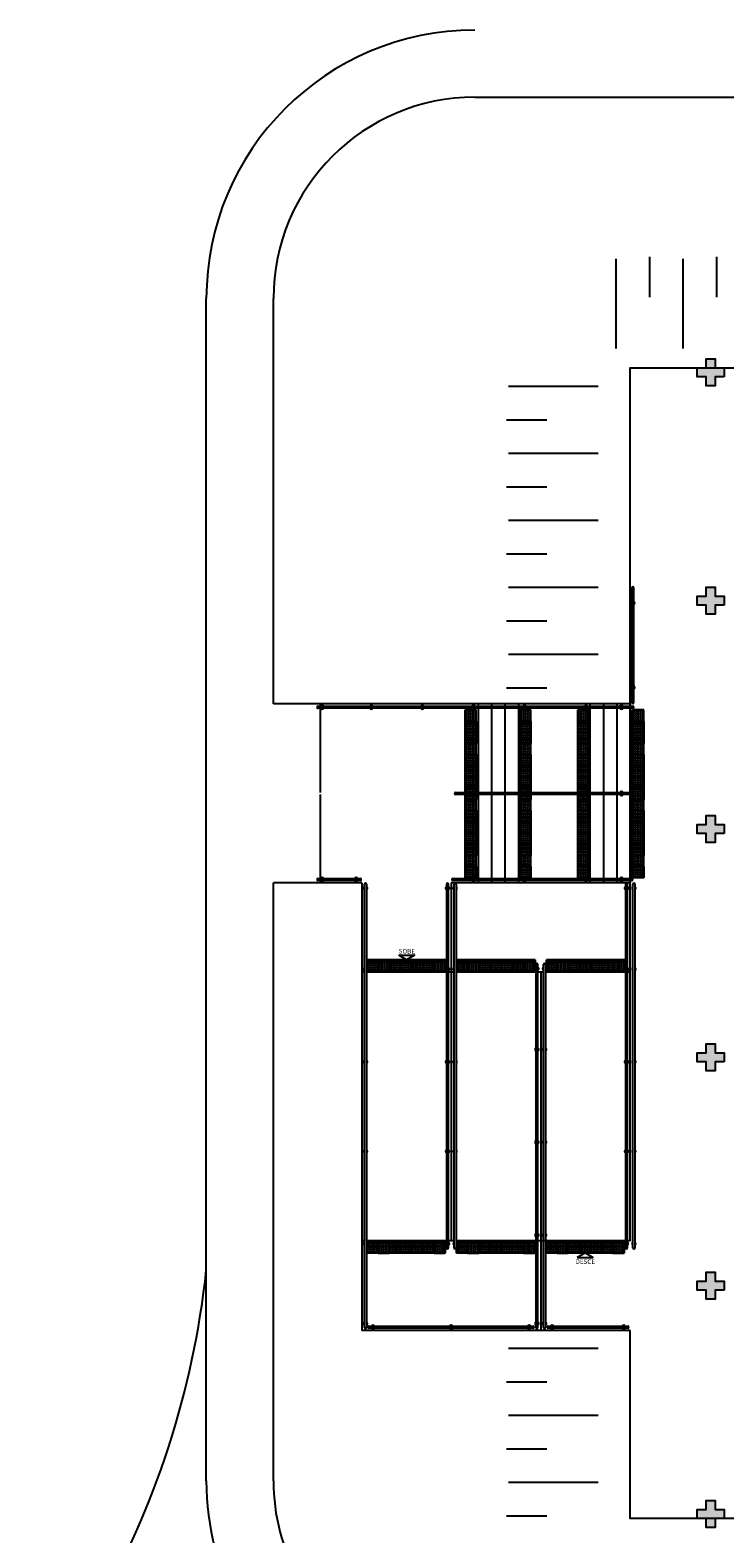
# Model space of a CAD drawing. Units: millimetres. Extents: x 1197 to 3028, y 1036 to 1320.
# Drawn here: x 1272 to 1287, y 1121 to 1155 of the extents above; entities that cross this region are included whole.
import ezdxf
from ezdxf.enums import TextEntityAlignment as Align

# ---------------------------------------------------------------- set-up
doc = ezdxf.new("R2010")
doc.units = ezdxf.units.MM
for name, pattern in [('CONTINU', [0]), ('CONTINUO', [0]), ('DASHED', [0.75, 0.5, -0.25])]:
    doc.linetypes.add(name, pattern=pattern)
for name, color, linetype in [('BASE ELETRICA', 253, 'Continuous'), ('BASE ELÉTRICA 2', 30, 'Continuous'), ('Layout', 4, 'Continuous')]:
    doc.layers.add(name, color=color, linetype=linetype)
doc.layers.add('TUBULAÇÃO EMBUTIDA', color=5, linetype='DASHED', lineweight=35)
doc.styles.add('ARIAL', font='arial.ttf')

# ---------------------------------------------------------------- blocks, each defined once
blk = doc.blocks.new('A$C4A2A349F')
at = {"layer": 'BASE ELETRICA'}
for p, q in [((0, 0), (0, 0.25)), ((0, 0.25), (0.25, 0.25)), ((0.25, 0.25), (0, 0.25)), ((0.25, 0), (0, 0)), ((0.25, 0), (0.25, 0.25)), ((0.25, 0.25), (0.25, 0))]:
    blk.add_line(p, q, dxfattribs=at)
for centre in [(0.025, 0.225), (0.025, 0.175), (0.025, 0.125), (0.025, 0.075), (0.025, 0.025), (0.075, 0.225), (0.075, 0.175), (0.075, 0.125), (0.075, 0.075), (0.075, 0.025), (0.125, 0.225), (0.125, 0.175), (0.125, 0.125), (0.125, 0.075), (0.125, 0.025), (0.175, 0.225), (0.175, 0.175), (0.175, 0.125), (0.175, 0.075), (0.175, 0.025), (0.225, 0.225), (0.225, 0.175), (0.225, 0.125), (0.225, 0.075), (0.225, 0.025)]:
    blk.add_circle(centre, 0.015, dxfattribs=at)
blk = doc.blocks.new('BLOCOPILARES')
at = {"layer": 'BASE ELÉTRICA 2', "linetype": 'Continuous'}
for points in [[(673153.688, 7696347.5, 0), (673153.888, 7696347.5, 0), (673153.888, 7696347.7, 0), (673154.088, 7696347.7, 0), (673154.088, 7696347.5, 0), (673154.288, 7696347.5, 0), (673154.288, 7696347.3, 0), (673154.088, 7696347.3, 0), (673154.088, 7696347.1, 0), (673153.888, 7696347.1, 0), (673153.888, 7696347.3, 0), (673153.688, 7696347.3, 0)], [(673153.688, 7696342.4, 0), (673153.888, 7696342.4, 0), (673153.888, 7696342.6, 0), (673154.088, 7696342.6, 0), (673154.088, 7696342.4, 0), (673154.288, 7696342.4, 0), (673154.288, 7696342.2, 0), (673154.088, 7696342.2, 0), (673154.088, 7696342, 0), (673153.888, 7696342, 0), (673153.888, 7696342.2, 0), (673153.688, 7696342.2, 0)], [(673153.688, 7696337.3, 0), (673153.888, 7696337.3, 0), (673153.888, 7696337.5, 0), (673154.088, 7696337.5, 0), (673154.088, 7696337.3, 0), (673154.288, 7696337.3, 0), (673154.288, 7696337.1, 0), (673154.088, 7696337.1, 0), (673154.088, 7696336.9, 0), (673153.888, 7696336.9, 0), (673153.888, 7696337.1, 0), (673153.688, 7696337.1, 0)], [(673153.688, 7696332.2, 0), (673153.888, 7696332.2, 0), (673153.888, 7696332.4, 0), (673154.088, 7696332.4, 0), (673154.088, 7696332.2, 0), (673154.288, 7696332.2, 0), (673154.288, 7696332, 0), (673154.088, 7696332, 0), (673154.088, 7696331.8, 0), (673153.888, 7696331.8, 0), (673153.888, 7696332, 0), (673153.688, 7696332, 0)], [(673153.688, 7696327.1, 0), (673153.888, 7696327.1, 0), (673153.888, 7696327.3, 0), (673154.088, 7696327.3, 0), (673154.088, 7696327.1, 0), (673154.288, 7696327.1, 0), (673154.288, 7696326.9, 0), (673154.088, 7696326.9, 0), (673154.088, 7696326.7, 0), (673153.888, 7696326.7, 0), (673153.888, 7696326.9, 0), (673153.688, 7696326.9, 0)], [(673153.688, 7696322, 0), (673153.888, 7696322, 0), (673153.888, 7696322.2, 0), (673154.088, 7696322.2, 0), (673154.088, 7696322, 0), (673154.288, 7696322, 0), (673154.288, 7696321.8, 0), (673154.088, 7696321.8, 0), (673154.088, 7696321.6, 0), (673153.888, 7696321.6, 0), (673153.888, 7696321.8, 0), (673153.688, 7696321.8, 0)]]:
    blk.add_polyline3d(points, close=True, dxfattribs=at)
blk = doc.blocks.new('SOPILARES')
at = {"layer": 'BASE ELÉTRICA 2', "lineweight": 5}
blk.add_blockref('BLOCOPILARES', (-563676.893, -7770101.201), dxfattribs=at)
blk = doc.blocks.new('BASEc')
at = {"layer": 'BASE ELETRICA'}
for points in [[(1694.654, 1200.377), (1694.454, 1200.377), (1694.454, 1200.177), (1694.254, 1200.177), (1694.254, 1200.377), (1694.054, 1200.377), (1694.054, 1200.577), (1694.254, 1200.577), (1694.254, 1200.777), (1694.454, 1200.777), (1694.454, 1200.577), (1694.654, 1200.577)], [(1694.654, 1195.277), (1694.454, 1195.277), (1694.454, 1195.077), (1694.254, 1195.077), (1694.254, 1195.277), (1694.054, 1195.277), (1694.054, 1195.477), (1694.254, 1195.477), (1694.254, 1195.677), (1694.454, 1195.677), (1694.454, 1195.477), (1694.654, 1195.477)], [(1694.654, 1190.177), (1694.454, 1190.177), (1694.454, 1189.977), (1694.254, 1189.977), (1694.254, 1190.177), (1694.054, 1190.177), (1694.054, 1190.377), (1694.254, 1190.377), (1694.254, 1190.577), (1694.454, 1190.577), (1694.454, 1190.377), (1694.654, 1190.377)], [(1694.654, 1185.077), (1694.454, 1185.077), (1694.454, 1184.877), (1694.254, 1184.877), (1694.254, 1185.077), (1694.054, 1185.077), (1694.054, 1185.277), (1694.254, 1185.277), (1694.254, 1185.477), (1694.454, 1185.477), (1694.454, 1185.277), (1694.654, 1185.277)], [(1694.654, 1179.977), (1694.454, 1179.977), (1694.454, 1179.777), (1694.254, 1179.777), (1694.254, 1179.977), (1694.054, 1179.977), (1694.054, 1180.177), (1694.254, 1180.177), (1694.254, 1180.377), (1694.454, 1180.377), (1694.454, 1180.177), (1694.654, 1180.177)], [(1694.654, 1174.877), (1694.454, 1174.877), (1694.454, 1174.677), (1694.254, 1174.677), (1694.254, 1174.877), (1694.054, 1174.877), (1694.054, 1175.077), (1694.254, 1175.077), (1694.254, 1175.277), (1694.454, 1175.277), (1694.454, 1175.077), (1694.654, 1175.077)]]:
    blk.add_hatch(color=256, dxfattribs=at).paths.add_polyline_path(points)
for p, q in [((1692.239, 1201.013), (1692.239, 1203.013)), ((1692.987, 1203.058), (1692.987, 1202.158)), ((1693.736, 1201.013), (1693.736, 1203.013)), ((1694.485, 1203.058), (1694.485, 1202.158)), ((1691.837, 1200.165, 0), (1689.837, 1200.165, 0)), ((1689.792, 1199.417, 0), (1690.692, 1199.417, 0)), ((1691.837, 1198.668, 0), (1689.837, 1198.668, 0)), ((1689.792, 1197.919, 0), (1690.692, 1197.919, 0)), ((1691.837, 1197.171, 0), (1689.837, 1197.171, 0)), ((1689.792, 1196.422, 0), (1690.692, 1196.422, 0)), ((1691.837, 1195.673, 0), (1689.837, 1195.673, 0)), ((1689.792, 1194.925, 0), (1690.692, 1194.925, 0)), ((1691.837, 1194.176, 0), (1689.837, 1194.176, 0)), ((1689.792, 1193.427, 0), (1690.692, 1193.427, 0)), ((1685.62, 1193.077, 0), (1685.62, 1191.094, 0)), ((1689.154, 1193.077, 0), (1689.154, 1193.019, 0)), ((1689.154, 1192.974, 0), (1689.154, 1191.094, 0)), ((1689.454, 1193.077, 0), (1689.454, 1193.019, 0)), ((1689.454, 1192.974, 0), (1689.454, 1191.094, 0)), ((1689.754, 1193.077, 0), (1689.754, 1193.019, 0)), ((1689.754, 1192.974, 0), (1689.754, 1191.094, 0)), ((1690.054, 1193.077, 0), (1690.054, 1193.019, 0)), ((1690.054, 1193.077, 0), (1690.054, 1193.019, 0)), ((1690.054, 1192.974, 0), (1690.054, 1191.094, 0)), ((1690.054, 1192.974, 0), (1690.054, 1191.094, 0)), ((1691.654, 1193.077, 0), (1691.654, 1193.019, 0)), ((1691.654, 1192.974, 0), (1691.654, 1191.094, 0)), ((1691.954, 1193.077, 0), (1691.954, 1193.019, 0)), ((1691.954, 1192.974, 0), (1691.954, 1191.094, 0)), ((1692.254, 1193.077, 0), (1692.254, 1193.019, 0)), ((1692.254, 1192.974, 0), (1692.254, 1191.094, 0)), ((1692.554, 1192.974, 0), (1692.554, 1191.094, 0)), ((1685.62, 1191.049, 0), (1685.62, 1189.174, 0)), ((1689.154, 1191.049, 0), (1689.154, 1189.174, 0)), ((1689.454, 1191.049, 0), (1689.454, 1189.174, 0)), ((1689.754, 1191.049, 0), (1689.754, 1189.174, 0)), ((1690.054, 1191.049, 0), (1690.054, 1189.174, 0)), ((1690.054, 1191.049, 0), (1690.054, 1189.174, 0)), ((1691.654, 1191.049, 0), (1691.654, 1189.174, 0)), ((1691.954, 1191.049, 0), (1691.954, 1189.174, 0)), ((1692.254, 1191.049, 0), (1692.254, 1189.174, 0)), ((1692.554, 1191.049, 0), (1692.554, 1189.174, 0)), ((1685.62, 1189.129, 0), (1685.62, 1189.077, 0)), ((1689.154, 1189.129, 0), (1689.154, 1189.077, 0)), ((1689.454, 1189.129, 0), (1689.454, 1189.077, 0)), ((1689.754, 1189.129, 0), (1689.754, 1189.077, 0)), ((1690.054, 1189.129, 0), (1690.054, 1189.077, 0)), ((1690.054, 1189.129, 0), (1690.054, 1189.077, 0)), ((1691.654, 1189.129, 0), (1691.654, 1189.077, 0)), ((1691.954, 1189.129, 0), (1691.954, 1189.077, 0)), ((1692.254, 1189.129, 0), (1692.254, 1189.077, 0)), ((1691.837, 1178.676, 0), (1689.837, 1178.676, 0)), ((1689.792, 1177.927, 0), (1690.692, 1177.927, 0)), ((1691.837, 1177.178, 0), (1689.837, 1177.178, 0)), ((1689.792, 1176.43, 0), (1690.692, 1176.43, 0)), ((1691.837, 1175.681, 0), (1689.837, 1175.681, 0)), ((1689.792, 1174.933, 0), (1690.692, 1174.933, 0))]:
    blk.add_line(p, q, dxfattribs=at)
at = {"layer": 'BASE ELETRICA', "linetype": 'CONTINU', "elevation": 0}
blk.add_lwpolyline([(1692.554, 1181.077), (1692.554, 1200.577), (1729.954, 1200.577)], dxfattribs=at)
at = {"layer": 'BASE ELETRICA', "elevation": 0}
for points in [[(1687.379, 1187.458), (1687.732, 1187.458), (1687.556, 1187.356)], [(1691.368, 1180.703), (1691.72, 1180.703), (1691.544, 1180.805)]]:
    blk.add_lwpolyline(points, close=True, dxfattribs=at)
at = {"layer": 'BASE ELETRICA', "linetype": 'CONTINUO', "elevation": 0}
blk.add_lwpolyline([(1737.906, 1174.876), (1692.554, 1174.876), (1692.554, 1179.077)], dxfattribs=at)
at = {"layer": 'BASE ELÉTRICA 2'}
for p, q in [((1689.079, 1206.624), (1695.833, 1206.624)), ((1683.079, 1175.716), (1683.079, 1202.124)), ((1684.579, 1193.077), (1684.579, 1202.124)), ((1692.554, 1193.077, 0), (1684.579, 1193.077)), ((1692.554, 1193.077, 0), (1692.554, 1193.019, 0)), ((1684.579, 1175.716), (1684.579, 1189.077)), ((1686.554, 1189.077), (1684.579, 1189.077)), ((1686.554, 1189.077), (1686.554, 1179.077)), ((1692.554, 1189.077, 0), (1688.554, 1189.077, 0)), ((1688.554, 1189.077), (1688.554, 1181.077)), ((1692.554, 1189.129, 0), (1692.554, 1189.077, 0)), ((1686.616, 1187.077), (1686.554, 1187.077)), ((1688.447, 1187.077, 0), (1686.661, 1187.077)), ((1688.616, 1187.077, 0), (1688.492, 1187.077, 0)), ((1690.447, 1187.077, 0), (1688.661, 1187.077, 0)), ((1690.616, 1187.077, 0), (1690.492, 1187.077, 0)), ((1690.554, 1187.077), (1690.554, 1179.077)), ((1692.447, 1187.077, 0), (1690.661, 1187.077, 0)), ((1692.554, 1187.077, 0), (1692.492, 1187.077, 0)), ((1686.616, 1181.077), (1686.554, 1181.077)), ((1688.447, 1181.077, 0), (1686.661, 1181.077)), ((1688.616, 1181.077, 0), (1688.492, 1181.077, 0)), ((1692.554, 1181.077, 0), (1688.661, 1181.077, 0)), ((1692.554, 1179.077, 0), (1686.554, 1179.077))]:
    blk.add_line(p, q, dxfattribs=at)
at = {"layer": 'BASE ELÉTRICA 2', "elevation": 0}
for points in [[(1692.591, 1195.661), (1692.591, 1193.106)], [(1692.635, 1193.106), (1692.636, 1195.661)], [(1685.576, 1193.019), (1692.614, 1193.019)], [(1692.614, 1192.974), (1685.576, 1192.974)], [(1688.651, 1191.094), (1692.577, 1191.094)], [(1692.577, 1191.049), (1688.651, 1191.049)], [(1685.576, 1189.174), (1686.521, 1189.174)], [(1686.521, 1189.129), (1685.576, 1189.129)], [(1686.616, 1179.142), (1686.616, 1189.045)], [(1686.661, 1189.045), (1686.661, 1179.142)], [(1688.447, 1189.045), (1688.447, 1180.922)], [(1688.492, 1180.922), (1688.492, 1189.045)], [(1688.591, 1189.174), (1692.592, 1189.174)], [(1692.592, 1189.129), (1688.591, 1189.129)], [(1688.616, 1180.922), (1688.616, 1189.045)], [(1688.661, 1189.045), (1688.661, 1180.922)], [(1692.447, 1189.045), (1692.447, 1180.922)], [(1692.492, 1180.922), (1692.492, 1189.045)], [(1692.616, 1180.922), (1692.616, 1189.045)], [(1692.661, 1189.045), (1692.661, 1180.922)], [(1690.447, 1187.248), (1690.447, 1179.142)], [(1690.492, 1179.142), (1690.492, 1187.248)], [(1690.616, 1179.142), (1690.616, 1187.248)], [(1690.661, 1187.248), (1690.661, 1179.142)], [(1686.715, 1179.174), (1690.387, 1179.174)], [(1690.387, 1179.129), (1686.715, 1179.129)], [(1690.719, 1179.174), (1692.499, 1179.174)], [(1692.499, 1179.129), (1690.719, 1179.129)]]:
    blk.add_lwpolyline(points, dxfattribs=at)
at = {"layer": 'BASE ELÉTRICA 2'}
for centre, radius, start, end in [((1689.079, 1202.124, 0), 6, 90, 180), ((1689.079, 1202.124, 0), 4.5, 90, 180), ((1692.613, 1195.661), 0.0224, 0, 180), ((1692.613, 1195.325), 0.0424, 121.9257, 238.1108), ((1692.613, 1195.325), 0.0424, 301.8892, 58.1472), ((1692.613, 1193.436), 0.0424, 121.8892, 238.1465), ((1692.613, 1193.436), 0.0424, 301.925, 58.1108), ((1685.576, 1192.996, 0), 0.0224, 90, 270), ((1685.667, 1192.996, 0), 0.0424, 31.8892, 148.1108), ((1685.667, 1192.996, 0), 0.0424, 211.8892, 328.1108), ((1686.767, 1192.996, 0), 0.0424, 31.8892, 148.1108), ((1686.767, 1192.996, 0), 0.0424, 211.8892, 328.1108), ((1687.908, 1192.996, 0), 0.0424, 31.8892, 148.1108), ((1687.908, 1192.996, 0), 0.0424, 211.8892, 328.1108), ((1689.05, 1192.996, 0), 0.0424, 31.8892, 148.1108), ((1689.05, 1192.996, 0), 0.0424, 211.8892, 328.1108), ((1690.192, 1192.996, 0), 0.0424, 31.8892, 148.1108), ((1690.192, 1192.996, 0), 0.0424, 211.8893, 328.1108), ((1691.567, 1192.996, 0), 0.0424, 31.8892, 148.1108), ((1691.567, 1192.996, 0), 0.0424, 211.8892, 328.1108), ((1692.358, 1192.996, 0), 0.0424, 31.8892, 148.1108), ((1692.358, 1192.996, 0), 0.0424, 211.8892, 328.1108), ((1692.613, 1193.106), 0.0224, 180, 0), ((1692.614, 1192.996, 0), 0.0224, 270, 90), ((1688.651, 1191.071, 0), 0.0224, 90, 270), ((1689.05, 1191.071, 0), 0.0424, 31.8892, 148.1108), ((1689.05, 1191.071, 0), 0.0424, 211.8892, 328.1108), ((1690.192, 1191.071, 0), 0.0424, 31.8892, 148.1108), ((1690.192, 1191.071, 0), 0.0424, 211.8893, 328.1108), ((1691.567, 1191.071, 0), 0.0424, 31.8892, 148.1108), ((1691.567, 1191.071, 0), 0.0424, 211.8892, 328.1108), ((1692.358, 1191.071, 0), 0.0424, 31.8892, 148.1108), ((1692.358, 1191.071, 0), 0.0424, 211.8892, 328.1108), ((1692.577, 1191.071, 0), 0.0224, 270, 90), ((1685.667, 1189.152, 0), 0.0424, 31.8892, 148.1108), ((1686.43, 1189.152, 0), 0.0424, 31.8892, 148.1108), ((1689.05, 1189.152, 0), 0.0424, 31.8892, 148.1108), ((1690.192, 1189.152, 0), 0.0424, 31.8892, 148.1108), ((1691.567, 1189.152, 0), 0.0424, 31.8892, 148.1108), ((1692.358, 1189.152, 0), 0.0424, 31.8892, 148.1108), ((1685.576, 1189.152, 0), 0.0224, 90, 270), ((1685.667, 1189.152, 0), 0.0424, 211.8892, 328.1108), ((1686.43, 1189.152, 0), 0.0424, 211.8892, 328.1108), ((1686.521, 1189.152, 0), 0.0224, 270, 90), ((1686.638, 1188.954, 0), 0.0424, 121.8892, 238.1108), ((1686.638, 1189.045, 0), 0.0224, 0, 180), ((1686.638, 1188.954, 0), 0.0424, 301.8892, 58.1108), ((1688.469, 1188.954, 0), 0.0424, 121.8892, 238.1108), ((1688.469, 1189.045, 0), 0.0224, 0, 180), ((1688.469, 1188.954, 0), 0.0424, 301.8892, 58.1108), ((1688.591, 1189.152, 0), 0.0224, 90, 270), ((1688.638, 1188.954, 0), 0.0424, 121.8892, 238.1108), ((1688.638, 1189.045, 0), 0.0224, 0, 180), ((1688.638, 1188.954, 0), 0.0424, 301.8892, 58.1108), ((1689.05, 1189.152, 0), 0.0424, 211.8892, 328.1108), ((1690.192, 1189.152, 0), 0.0424, 211.8893, 328.1108), ((1691.567, 1189.152, 0), 0.0424, 211.8892, 328.1108), ((1692.358, 1189.152, 0), 0.0424, 211.8892, 328.1108), ((1692.469, 1188.954, 0), 0.0424, 121.8892, 238.1108), ((1692.469, 1189.045, 0), 0.0224, 0, 180), ((1692.469, 1188.954, 0), 0.0424, 301.8892, 58.1108), ((1692.592, 1189.152, 0), 0.0224, 270, 90), ((1692.638, 1188.954, 0), 0.0424, 121.8892, 238.1108), ((1692.638, 1189.045, 0), 0.0224, 0, 180), ((1692.638, 1188.954, 0), 0.0424, 301.8892, 58.1108), ((1686.638, 1187.147, 0), 0.0424, 121.8892, 238.1108), ((1686.638, 1187.147, 0), 0.0424, 301.8892, 58.1108), ((1688.469, 1187.147, 0), 0.0424, 121.8892, 238.1108), ((1688.469, 1187.147, 0), 0.0424, 301.8892, 58.1108), ((1688.638, 1187.147, 0), 0.0424, 121.8892, 238.1108), ((1688.638, 1187.147, 0), 0.0424, 301.8892, 58.1108), ((1690.469, 1187.157, 0), 0.0424, 121.8892, 238.1108), ((1690.469, 1187.248, 0), 0.0224, 0, 180), ((1690.469, 1187.157, 0), 0.0424, 301.8892, 58.1108), ((1690.638, 1187.157, 0), 0.0424, 121.8892, 238.1108), ((1690.638, 1187.248, 0), 0.0224, 0, 180), ((1690.638, 1187.157, 0), 0.0424, 301.8892, 58.1108), ((1692.469, 1187.147, 0), 0.0424, 121.8892, 238.1108), ((1692.469, 1187.147, 0), 0.0424, 301.8892, 58.1108), ((1692.638, 1187.147, 0), 0.0424, 121.8892, 238.1108), ((1692.638, 1187.147, 0), 0.0424, 301.8892, 58.1108), ((1690.469, 1185.351, 0), 0.0424, 121.8892, 238.1108), ((1690.469, 1185.351, 0), 0.0424, 301.8892, 58.1108), ((1690.638, 1185.351, 0), 0.0424, 121.8892, 238.1108), ((1690.638, 1185.351, 0), 0.0424, 301.8892, 58.1108), ((1686.638, 1185.077), 0.0424, 121.8892, 238.1108), ((1686.638, 1185.077), 0.0424, 301.8892, 58.1108), ((1688.469, 1185.077, 0), 0.0424, 121.8892, 238.1108), ((1688.469, 1185.077, 0), 0.0424, 301.8892, 58.1108), ((1688.638, 1185.077, 0), 0.0424, 121.8892, 238.1108), ((1688.638, 1185.077, 0), 0.0424, 301.8892, 58.1108), ((1692.469, 1185.077, 0), 0.0424, 121.8892, 238.1108), ((1692.469, 1185.077, 0), 0.0424, 301.8892, 58.1108), ((1692.638, 1185.077, 0), 0.0424, 121.8892, 238.1108), ((1692.638, 1185.077, 0), 0.0424, 301.8892, 58.1108), ((1690.469, 1183.28), 0.0424, 121.8892, 238.1108), ((1690.469, 1183.28), 0.0424, 301.8892, 58.1108), ((1690.638, 1183.28), 0.0424, 121.8892, 238.1108), ((1690.638, 1183.28), 0.0424, 301.8892, 58.1108), ((1686.638, 1183.077), 0.0424, 121.8892, 238.1108), ((1686.638, 1183.077), 0.0424, 301.8892, 58.1108), ((1688.469, 1183.077, 0), 0.0424, 121.8892, 238.1108), ((1688.469, 1183.077, 0), 0.0424, 301.8892, 58.1108), ((1688.638, 1183.077, 0), 0.0424, 121.8892, 238.1108), ((1688.638, 1183.077, 0), 0.0424, 301.8892, 58.1108), ((1692.469, 1183.077, 0), 0.0424, 121.8892, 238.1108), ((1692.469, 1183.077, 0), 0.0424, 301.8892, 58.1108), ((1692.638, 1183.077, 0), 0.0424, 121.8892, 238.1108), ((1692.638, 1183.077, 0), 0.0424, 301.8892, 58.1108), ((1690.469, 1181.205), 0.0424, 121.8892, 238.1108), ((1690.469, 1181.205), 0.0424, 301.8892, 58.1108), ((1690.638, 1181.205), 0.0424, 121.8892, 238.1108), ((1690.638, 1181.205), 0.0424, 301.8892, 58.1108), ((1686.638, 1181.01, 0), 0.0424, 121.8892, 238.1108), ((1686.638, 1181.01, 0), 0.0424, 301.8892, 58.1108), ((1688.469, 1181.014, 0), 0.0424, 121.8892, 238.1108), ((1688.469, 1180.922, 0), 0.0224, 180, 0), ((1688.469, 1181.014, 0), 0.0424, 301.8892, 58.1108), ((1688.638, 1181.014, 0), 0.0424, 121.8892, 238.1108), ((1688.638, 1180.922, 0), 0.0224, 180, 0), ((1688.638, 1181.014, 0), 0.0424, 301.8892, 58.1108), ((1692.469, 1181.014, 0), 0.0424, 121.8892, 238.1108), ((1692.469, 1180.922, 0), 0.0224, 180, 0), ((1692.469, 1181.014, 0), 0.0424, 301.8892, 58.1108), ((1692.638, 1181.014, 0), 0.0424, 121.8892, 238.1108), ((1692.638, 1180.922, 0), 0.0224, 180, 0), ((1692.638, 1181.014, 0), 0.0424, 301.8892, 58.1108), ((1663.655, 1182.506, 0), 19.535, 330.0479, 353.8885), ((1686.638, 1179.233, 0), 0.0424, 121.8892, 238.1108), ((1686.638, 1179.142, 0), 0.0224, 180, 0), ((1686.638, 1179.233, 0), 0.0424, 301.8892, 58.1108), ((1686.715, 1179.152), 0.0224, 90, 270), ((1686.806, 1179.152), 0.0424, 31.8892, 148.1108), ((1686.806, 1179.152), 0.0424, 211.8892, 328.1108), ((1688.551, 1179.152), 0.0424, 31.8892, 148.1108), ((1688.551, 1179.152), 0.0424, 211.8892, 328.1108), ((1690.296, 1179.152), 0.0424, 31.8892, 148.1108), ((1690.296, 1179.152), 0.0424, 211.8892, 328.1108), ((1690.387, 1179.152), 0.0224, 270, 90), ((1690.469, 1179.233, 0), 0.0424, 121.8892, 238.1108), ((1690.469, 1179.142, 0), 0.0224, 180, 0), ((1690.469, 1179.233, 0), 0.0424, 301.8892, 58.1108), ((1690.638, 1179.233, 0), 0.0424, 121.8892, 238.1108), ((1690.638, 1179.142, 0), 0.0224, 180, 0), ((1690.638, 1179.233, 0), 0.0424, 301.8892, 58.1108), ((1690.719, 1179.152), 0.0224, 90, 270), ((1690.81, 1179.152), 0.0424, 31.8892, 148.1108), ((1690.81, 1179.152), 0.0424, 211.8892, 328.1108), ((1692.408, 1179.152), 0.0424, 31.8892, 148.1108), ((1692.408, 1179.152), 0.0424, 211.8892, 328.1108), ((1692.499, 1179.152), 0.0224, 270, 90), ((1689.079, 1175.716, 0), 6, 180, 237.6408), ((1689.079, 1175.716, 0), 4.5, 180, 237.6408)]:
    blk.add_arc(centre, radius, start, end, dxfattribs=at)
at = {"layer": 'BASE ELETRICA', "extrusion": (1.67271e-09, -1.30828e-09, 1), "xscale": -1}
for p in [(1689.114, 1192.688, 0), (1690.336, 1192.688, 0), (1691.63, 1192.688, 0), (1692.855, 1192.688, 0), (1689.114, 1191.938, 0), (1690.336, 1191.938, 0), (1691.63, 1191.938, 0), (1692.855, 1191.938, 0), (1689.114, 1190.688, 0), (1690.336, 1190.688, 0), (1691.63, 1190.688, 0), (1692.855, 1190.688, 0), (1689.114, 1189.438, 0), (1690.336, 1189.438, 0), (1691.63, 1189.438, 0), (1692.855, 1189.438, 0)]:
    blk.add_blockref('A$C4A2A349F', p, dxfattribs=at)
at = {"layer": 'BASE ELETRICA', "extrusion": (1.30828e-09, -1.67271e-09, 1), "rotation": 89.99999999999999}
for p in [(1689.114, 1192.438, 0), (1690.336, 1192.438, 0), (1691.63, 1192.438, 0), (1692.855, 1192.438, 0), (1689.114, 1192.188, 0), (1690.336, 1192.188, 0), (1691.63, 1192.188, 0), (1692.855, 1192.188, 0), (1689.114, 1191.688, 0), (1690.336, 1191.688, 0), (1691.63, 1191.688, 0), (1692.855, 1191.688, 0), (1689.114, 1191.438, 0), (1690.336, 1191.438, 0), (1691.63, 1191.438, 0), (1692.855, 1191.438, 0), (1689.114, 1191.188, 0), (1690.336, 1191.188, 0), (1691.63, 1191.188, 0), (1692.855, 1191.188, 0), (1689.114, 1190.938, 0), (1690.336, 1190.938, 0), (1691.63, 1190.938, 0), (1692.855, 1190.938, 0), (1689.114, 1190.438, 0), (1690.336, 1190.438, 0), (1691.63, 1190.438, 0), (1692.855, 1190.438, 0), (1689.114, 1190.188, 0), (1690.336, 1190.188, 0), (1691.63, 1190.188, 0), (1692.855, 1190.188, 0), (1689.114, 1189.938, 0), (1689.114, 1189.688, 0), (1690.336, 1189.938, 0), (1690.336, 1189.688, 0), (1691.63, 1189.938, 0), (1691.63, 1189.688, 0), (1692.855, 1189.938, 0), (1692.855, 1189.688, 0), (1689.114, 1189.188, 0), (1690.336, 1189.188, 0), (1691.63, 1189.188, 0), (1692.855, 1189.188, 0)]:
    blk.add_blockref('A$C4A2A349F', p, dxfattribs=at)
at = {"layer": 'BASE ELETRICA', "extrusion": (-1.67271e-09, -1.30828e-09, 1)}
for p in [(1686.681, 1187.106, 0), (1687.181, 1187.106, 0), (1687.431, 1187.106, 0), (1687.681, 1187.106, 0), (1687.931, 1187.106, 0), (1688.681, 1187.106, 0), (1689.181, 1187.106, 0), (1689.431, 1187.106, 0), (1689.681, 1187.106, 0), (1689.931, 1187.106, 0), (1690.681, 1187.106, 0), (1691.181, 1187.106, 0), (1691.431, 1187.106, 0), (1691.681, 1187.106, 0), (1691.931, 1187.106, 0), (1686.669, 1180.805, 0), (1687.169, 1180.805, 0), (1687.419, 1180.805, 0), (1687.669, 1180.805, 0), (1687.919, 1180.805, 0), (1688.669, 1180.805, 0), (1689.169, 1180.805, 0), (1689.419, 1180.805, 0), (1689.669, 1180.805, 0), (1689.919, 1180.805, 0), (1690.669, 1180.805, 0), (1691.169, 1180.805, 0), (1691.419, 1180.805, 0), (1691.669, 1180.805, 0), (1691.919, 1180.805, 0)]:
    blk.add_blockref('A$C4A2A349F', p, dxfattribs=at)
at = {"layer": 'BASE ELETRICA', "extrusion": (-1.30828e-09, -1.67271e-09, 1), "xscale": -1, "rotation": 270}
for p in [(1686.931, 1187.106, 0), (1688.181, 1187.106, 0), (1688.931, 1187.106, 0), (1690.181, 1187.106, 0), (1690.931, 1187.106, 0), (1692.181, 1187.106, 0), (1686.919, 1180.805, 0), (1688.169, 1180.805, 0), (1688.919, 1180.805, 0), (1690.169, 1180.805, 0), (1690.919, 1180.805, 0), (1692.169, 1180.805, 0)]:
    blk.add_blockref('A$C4A2A349F', p, dxfattribs=at)
at = {"layer": 'BASE ELÉTRICA 2', "rotation": 180}
blk.add_blockref('SOPILARES', (111171.449, -72578.824), dxfattribs=at)
at = {"layer": 'BASE ELETRICA', "style": 'ARIAL'}
for s, p in [('SOBE', (1687.562, 1187.496, 0)), ('DESCE', (1691.55, 1180.562, 0))]:
    blk.add_text(s, height=0.1029, dxfattribs=at).set_placement(p, align=Align.CENTER)

msp = doc.modelspace()

# ---------------------------------------------------------------- linework, layer by layer
at = {"layer": 'TUBULAÇÃO EMBUTIDA'}
msp.add_arc((1309.498, 1224.342), 110.394, 245.54036, 263.53131, dxfattribs=at)

# ---------------------------------------------------------------- block references
at = {"layer": 'Layout'}
msp.add_blockref('BASEc', (-407.302, -53.211, 0), dxfattribs=at)

doc.saveas('drawing.dxf')
